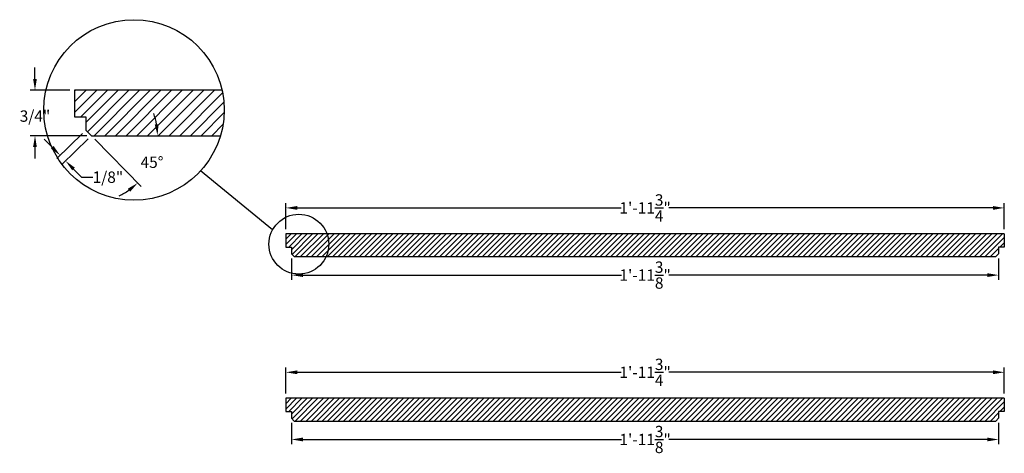
# Model space of a CAD drawing. Units: inches. Extents: x 1430.3 to 1462.9, y 2798.7 to 2813.
import ezdxf

# ---------------------------------------------------------------- set-up
doc = ezdxf.new("R2010")
doc.units = ezdxf.units.IN
doc.header["$MEASUREMENT"] = 0
for name, color, linetype in [('Dimension', 7, 'Continuous'), ('Hatch', 9, 'Continuous'), ('Panel 2', 5, 'Continuous')]:
    doc.layers.add(name, color=color, linetype=linetype)
doc.styles.get("Standard").update_dxf_attribs({"font": 'ARIALN.TTF'})
doc.dimstyles.new('Dim 4', dxfattribs={"dimscale": 4, "dimtxt": 0.09375, "dimasz": 0.09375, "dimexe": 0.039, "dimexo": 0.039, "dimgap": 0.039, "dimtad": 0, "dimtih": 1, "dimtoh": 1, "dimdec": 4, "dimzin": 0, "dimdsep": 46, "dimlunit": 4, "dimtxsty": 'Standard', "dimcen": 0.09, "dimclrd": 256, "dimclre": 256, "dimclrt": 256, "dimadec": 1, "dimazin": 0, "dimtfac": 1, "dimtdec": 4, "dimtofl": 0, "dimtmove": 0, "dimatfit": 3, "dimfxl": 0, "dimtolj": 1, "dimtzin": 0, "dimarcsym": 0})

# ---------------------------------------------------------------- blocks, each defined once
blk = doc.blocks.new('*D4')
at = {"layer": 'Defpoints', "color": 0}
for p in [(1432.13, 2810.702), (1430.821, 2809.202), (1432.686, 2809.202)]:
    blk.add_point(p, dxfattribs=at)
at = {"layer": 'Dimension', "lineweight": -2}
for p, q in [((1430.821, 2811.077), (1430.821, 2811.452)), ((1431.974, 2810.702), (1430.665, 2810.702)), ((1432.53, 2809.202), (1430.665, 2809.202)), ((1430.821, 2808.827), (1430.821, 2808.452))]:
    blk.add_line(p, q, dxfattribs=at)
at = {"layer": 'Dimension'}
for points in [[(1430.758, 2811.077), (1430.883, 2811.077), (1430.821, 2810.702)], [(1430.758, 2808.827), (1430.883, 2808.827), (1430.821, 2809.202)]]:
    blk.add_solid(points, dxfattribs=at)
at = {"layer": 'Dimension', "insert": (1430.821, 2809.849), "char_height": 0.375, "attachment_point": 5}
blk.add_mtext('\\A1;3/4"', dxfattribs=at)
blk = doc.blocks.new('*D5')
at = {"layer": 'Defpoints', "color": 0}
for p in [(1432.505, 2809.387), (1432.686, 2809.202), (1431.653, 2808.552)]:
    blk.add_point(p, dxfattribs=at)
at = {"layer": 'Dimension', "lineweight": -2}
for p, q in [((1431.391, 2808.82), (1431.128, 2809.088)), ((1432.393, 2809.277), (1431.542, 2808.443)), ((1432.575, 2809.093), (1431.723, 2808.258)), ((1432.097, 2808.099), (1432.359, 2807.831)), ((1432.359, 2807.831), (1432.734, 2807.831))]:
    blk.add_line(p, q, dxfattribs=at)
at = {"layer": 'Dimension'}
for points in [[(1431.435, 2808.864), (1431.346, 2808.776), (1431.653, 2808.552)], [(1432.142, 2808.143), (1432.052, 2808.056), (1431.834, 2808.367)]]:
    blk.add_solid(points, dxfattribs=at)
at = {"layer": 'Dimension', "insert": (1433.232, 2807.831), "char_height": 0.375, "attachment_point": 5}
blk.add_mtext('\\A1;1/8"', dxfattribs=at)
blk = doc.blocks.new('*D6')
at = {"layer": 'Defpoints', "color": 0}
for p in [(1432.505, 2809.387), (1432.686, 2809.202), (1432.686, 2809.202), (1436.952, 2809.202), (1434.798, 2808.628)]:
    blk.add_point(p, dxfattribs=at)
at = {"layer": 'Dimension', "lineweight": -2}
blk.add_line((1432.795, 2809.09), (1434.327, 2807.528), dxfattribs=at)
for start, end in [(9.8311, 19.6622), (294.765, 304.5961)]:
    blk.add_arc((1432.686, 2809.202), 2.188, start, end, dxfattribs=at)
at = {"layer": 'Dimension'}
for points in [[(1434.904, 2809.581), (1434.78, 2809.57), (1434.874, 2809.202)], [(1433.889, 2807.449), (1433.968, 2807.352), (1434.218, 2807.639)]]:
    blk.add_solid(points, dxfattribs=at)
at = {"layer": 'Dimension', "insert": (1434.69, 2808.324), "char_height": 0.375, "attachment_point": 5}
blk.add_mtext('\\A1;45%%d', dxfattribs=at)
blk = doc.blocks.new('*D7')
at = {"layer": 'Defpoints', "color": 0}
for p in [(1462.868, 2806.815), (1439.117, 2805.954), (1462.868, 2805.954)]:
    blk.add_point(p, dxfattribs=at)
at = {"layer": 'Dimension', "lineweight": -2}
for p, q in [((1439.117, 2806.11), (1439.117, 2806.971)), ((1439.492, 2806.815), (1450.205, 2806.815)), ((1462.493, 2806.815), (1451.78, 2806.815)), ((1462.868, 2806.11), (1462.868, 2806.971))]:
    blk.add_line(p, q, dxfattribs=at)
at = {"layer": 'Dimension'}
for points in [[(1439.492, 2806.877), (1439.492, 2806.752), (1439.117, 2806.815)], [(1462.493, 2806.877), (1462.493, 2806.752), (1462.868, 2806.815)]]:
    blk.add_solid(points, dxfattribs=at)
at = {"layer": 'Dimension', "insert": (1450.993, 2806.815), "char_height": 0.375, "attachment_point": 5}
blk.add_mtext('\\A1;1\'-11{\\H1.000000x;\\S3/4;}"', dxfattribs=at)
blk = doc.blocks.new('*D8')
at = {"layer": 'Defpoints', "color": 0}
for p in [(1439.305, 2805.297), (1462.681, 2805.296), (1462.681, 2804.595)]:
    blk.add_point(p, dxfattribs=at)
at = {"layer": 'Dimension', "lineweight": -2}
for p, q in [((1439.305, 2805.141), (1439.305, 2804.439)), ((1462.681, 2805.14), (1462.681, 2804.439)), ((1439.68, 2804.595), (1450.211, 2804.595)), ((1462.306, 2804.595), (1451.775, 2804.595))]:
    blk.add_line(p, q, dxfattribs=at)
at = {"layer": 'Dimension'}
for points in [[(1439.68, 2804.657), (1439.68, 2804.532), (1439.305, 2804.595)], [(1462.306, 2804.657), (1462.306, 2804.532), (1462.681, 2804.595)]]:
    blk.add_solid(points, dxfattribs=at)
at = {"layer": 'Dimension', "insert": (1450.993, 2804.595), "char_height": 0.375, "attachment_point": 5}
blk.add_mtext('\\A1;1\'-11{\\H1.000000x;\\S3/8;}"', dxfattribs=at)
blk = doc.blocks.new('*D9')
at = {"layer": 'Defpoints', "color": 0}
for p in [(1462.868, 2801.383), (1439.117, 2800.523), (1462.868, 2800.523)]:
    blk.add_point(p, dxfattribs=at)
at = {"layer": 'Dimension', "lineweight": -2}
for p, q in [((1439.117, 2800.679), (1439.117, 2801.539)), ((1462.868, 2800.679), (1462.868, 2801.539)), ((1439.492, 2801.383), (1450.205, 2801.383)), ((1462.493, 2801.383), (1451.78, 2801.383))]:
    blk.add_line(p, q, dxfattribs=at)
at = {"layer": 'Dimension'}
for points in [[(1439.492, 2801.446), (1439.492, 2801.321), (1439.117, 2801.383)], [(1462.493, 2801.446), (1462.493, 2801.321), (1462.868, 2801.383)]]:
    blk.add_solid(points, dxfattribs=at)
at = {"layer": 'Dimension', "insert": (1450.993, 2801.383), "char_height": 0.375, "attachment_point": 5}
blk.add_mtext('\\A1;1\'-11{\\H1.000000x;\\S3/4;}"', dxfattribs=at)
blk = doc.blocks.new('*D10')
at = {"layer": 'Defpoints', "color": 0}
for p in [(1439.305, 2799.865), (1462.681, 2799.864), (1462.681, 2799.163)]:
    blk.add_point(p, dxfattribs=at)
at = {"layer": 'Dimension', "lineweight": -2}
for p, q in [((1439.305, 2799.709), (1439.305, 2799.007)), ((1462.681, 2799.708), (1462.681, 2799.007)), ((1439.68, 2799.163), (1450.211, 2799.163)), ((1462.306, 2799.163), (1451.775, 2799.163))]:
    blk.add_line(p, q, dxfattribs=at)
at = {"layer": 'Dimension'}
for points in [[(1439.68, 2799.226), (1439.68, 2799.101), (1439.305, 2799.163)], [(1462.306, 2799.226), (1462.306, 2799.101), (1462.681, 2799.163)]]:
    blk.add_solid(points, dxfattribs=at)
at = {"layer": 'Dimension', "insert": (1450.993, 2799.163), "char_height": 0.375, "attachment_point": 5}
blk.add_mtext('\\A1;1\'-11{\\H1.000000x;\\S3/8;}"', dxfattribs=at)

msp = doc.modelspace()

# ---------------------------------------------------------------- linework, layer by layer
at = {"layer": 'Hatch'}
for p, q in [((1432.12968, 2810.67503), (1432.15641, 2810.70176)), ((1432.12968, 2810.32147), (1432.50996, 2810.70176)), ((1432.12968, 2809.96792), (1432.86352, 2810.70176)), ((1432.34107, 2809.82576), (1433.21707, 2810.70176)), ((1432.50469, 2809.63582), (1433.57062, 2810.70176)), ((1432.55637, 2809.33395), (1433.92418, 2810.70176)), ((1432.77773, 2809.20176), (1434.27773, 2810.70176)), ((1433.13129, 2809.20176), (1434.63129, 2810.70176)), ((1433.48484, 2809.20176), (1434.98484, 2810.70176)), ((1433.83839, 2809.20176), (1435.33839, 2810.70176)), ((1434.19195, 2809.20176), (1435.69195, 2810.70176)), ((1434.5455, 2809.20176), (1436.0455, 2810.70176)), ((1434.89905, 2809.20176), (1436.39905, 2810.70176)), ((1435.25261, 2809.20176), (1436.75261, 2810.70176)), ((1435.60616, 2809.20176), (1437.02193, 2810.61753)), ((1435.95971, 2809.20176), (1437.06509, 2810.30713)), ((1436.31327, 2809.20176), (1437.07467, 2809.96317)), ((1436.66682, 2809.20176), (1437.03708, 2809.57202)), ((1439.11701, 2805.77764), (1439.29379, 2805.95442)), ((1439.11701, 2805.60087), (1439.47056, 2805.95442)), ((1439.20934, 2805.51642), (1439.64734, 2805.95442)), ((1439.30451, 2805.43482), (1439.82412, 2805.95442)), ((1439.32374, 2805.27727), (1440.00089, 2805.95442)), ((1439.42767, 2805.20442), (1440.17767, 2805.95442)), ((1439.60445, 2805.20442), (1440.35445, 2805.95442)), ((1439.78122, 2805.20442), (1440.53122, 2805.95442)), ((1439.958, 2805.20442), (1440.708, 2805.95442)), ((1440.13478, 2805.20442), (1440.88478, 2805.95442)), ((1440.31155, 2805.20442), (1441.06155, 2805.95442)), ((1440.48833, 2805.20442), (1441.23833, 2805.95442)), ((1440.66511, 2805.20442), (1441.41511, 2805.95442)), ((1440.84188, 2805.20442), (1441.59188, 2805.95442)), ((1441.01866, 2805.20442), (1441.76866, 2805.95442)), ((1441.19544, 2805.20442), (1441.94544, 2805.95442)), ((1441.37221, 2805.20442), (1442.12221, 2805.95442)), ((1441.54899, 2805.20442), (1442.29899, 2805.95442)), ((1441.72577, 2805.20442), (1442.47577, 2805.95442)), ((1441.90254, 2805.20442), (1442.65254, 2805.95442)), ((1442.07932, 2805.20442), (1442.82932, 2805.95442)), ((1442.2561, 2805.20442), (1443.0061, 2805.95442)), ((1442.43287, 2805.20442), (1443.18287, 2805.95442)), ((1442.60965, 2805.20442), (1443.35965, 2805.95442)), ((1442.78643, 2805.20442), (1443.53643, 2805.95442)), ((1442.9632, 2805.20442), (1443.7132, 2805.95442)), ((1443.13998, 2805.20442), (1443.88998, 2805.95442)), ((1443.31676, 2805.20442), (1444.06676, 2805.95442)), ((1443.49353, 2805.20442), (1444.24353, 2805.95442)), ((1443.67031, 2805.20442), (1444.42031, 2805.95442)), ((1443.84709, 2805.20442), (1444.59709, 2805.95442)), ((1444.02386, 2805.20442), (1444.77386, 2805.95442)), ((1444.20064, 2805.20442), (1444.95064, 2805.95442)), ((1444.37742, 2805.20442), (1445.12742, 2805.95442)), ((1444.55419, 2805.20442), (1445.30419, 2805.95442)), ((1444.73097, 2805.20442), (1445.48097, 2805.95442)), ((1444.90775, 2805.20442), (1445.65775, 2805.95442)), ((1445.08452, 2805.20442), (1445.83452, 2805.95442)), ((1445.2613, 2805.20442), (1446.0113, 2805.95442)), ((1445.43808, 2805.20442), (1446.18808, 2805.95442)), ((1445.61485, 2805.20442), (1446.36485, 2805.95442)), ((1445.79163, 2805.20442), (1446.54163, 2805.95442)), ((1445.96841, 2805.20442), (1446.71841, 2805.95442)), ((1446.14518, 2805.20442), (1446.89518, 2805.95442)), ((1446.32196, 2805.20442), (1447.07196, 2805.95442)), ((1446.49874, 2805.20442), (1447.24874, 2805.95442)), ((1446.67552, 2805.20442), (1447.42552, 2805.95442)), ((1446.85229, 2805.20442), (1447.60229, 2805.95442)), ((1447.02907, 2805.20442), (1447.77907, 2805.95442)), ((1447.20585, 2805.20442), (1447.95585, 2805.95442)), ((1447.38262, 2805.20442), (1448.13262, 2805.95442)), ((1447.5594, 2805.20442), (1448.3094, 2805.95442)), ((1447.73618, 2805.20442), (1448.48618, 2805.95442)), ((1447.91295, 2805.20442), (1448.66295, 2805.95442)), ((1448.08973, 2805.20442), (1448.83973, 2805.95442)), ((1448.26651, 2805.20442), (1449.01651, 2805.95442)), ((1448.44328, 2805.20442), (1449.19328, 2805.95442)), ((1448.62006, 2805.20442), (1449.37006, 2805.95442)), ((1448.79684, 2805.20442), (1449.54684, 2805.95442)), ((1448.97361, 2805.20442), (1449.72361, 2805.95442)), ((1449.15039, 2805.20442), (1449.90039, 2805.95442)), ((1449.32717, 2805.20442), (1450.07717, 2805.95442)), ((1449.50394, 2805.20442), (1450.25394, 2805.95442)), ((1449.68072, 2805.20442), (1450.43072, 2805.95442)), ((1449.8575, 2805.20442), (1450.6075, 2805.95442)), ((1450.03427, 2805.20442), (1450.78427, 2805.95442)), ((1450.21105, 2805.20442), (1450.96105, 2805.95442)), ((1450.38783, 2805.20442), (1451.13783, 2805.95442)), ((1450.5646, 2805.20442), (1451.3146, 2805.95442)), ((1450.74138, 2805.20442), (1451.49138, 2805.95442)), ((1450.91816, 2805.20442), (1451.66816, 2805.95442)), ((1451.09493, 2805.20442), (1451.84493, 2805.95442)), ((1451.27171, 2805.20442), (1452.02171, 2805.95442)), ((1451.44849, 2805.20442), (1452.19849, 2805.95442)), ((1451.62526, 2805.20442), (1452.37526, 2805.95442)), ((1451.80204, 2805.20442), (1452.55204, 2805.95442)), ((1451.97882, 2805.20442), (1452.72882, 2805.95442)), ((1452.15559, 2805.20442), (1452.90559, 2805.95442)), ((1452.33237, 2805.20442), (1453.08237, 2805.95442)), ((1452.50915, 2805.20442), (1453.25915, 2805.95442)), ((1452.68592, 2805.20442), (1453.43592, 2805.95442)), ((1452.8627, 2805.20442), (1453.6127, 2805.95442)), ((1453.03948, 2805.20442), (1453.78948, 2805.95442)), ((1453.21625, 2805.20442), (1453.96625, 2805.95442)), ((1453.39303, 2805.20442), (1454.14303, 2805.95442)), ((1453.56981, 2805.20442), (1454.31981, 2805.95442)), ((1453.74658, 2805.20442), (1454.49658, 2805.95442)), ((1453.92336, 2805.20442), (1454.67336, 2805.95442)), ((1454.10014, 2805.20442), (1454.85014, 2805.95442)), ((1454.27691, 2805.20442), (1455.02691, 2805.95442)), ((1454.45369, 2805.20442), (1455.20369, 2805.95442)), ((1454.63047, 2805.20442), (1455.38047, 2805.95442)), ((1454.80724, 2805.20442), (1455.55724, 2805.95442)), ((1454.98402, 2805.20442), (1455.73402, 2805.95442)), ((1455.1608, 2805.20442), (1455.9108, 2805.95442)), ((1455.33757, 2805.20442), (1456.08757, 2805.95442)), ((1455.51435, 2805.20442), (1456.26435, 2805.95442)), ((1455.69113, 2805.20442), (1456.44113, 2805.95442)), ((1455.8679, 2805.20442), (1456.6179, 2805.95442)), ((1456.04468, 2805.20442), (1456.79468, 2805.95442)), ((1456.22146, 2805.20442), (1456.97146, 2805.95442)), ((1456.39823, 2805.20442), (1457.14823, 2805.95442)), ((1456.57501, 2805.20442), (1457.32501, 2805.95442)), ((1456.75179, 2805.20442), (1457.50179, 2805.95442)), ((1456.92856, 2805.20442), (1457.67856, 2805.95442)), ((1457.10534, 2805.20442), (1457.85534, 2805.95442)), ((1457.28212, 2805.20442), (1458.03212, 2805.95442)), ((1457.45889, 2805.20442), (1458.20889, 2805.95442)), ((1457.63567, 2805.20442), (1458.38567, 2805.95442)), ((1457.81245, 2805.20442), (1458.56245, 2805.95442)), ((1457.98922, 2805.20442), (1458.73922, 2805.95442)), ((1458.166, 2805.20442), (1458.916, 2805.95442)), ((1458.34278, 2805.20442), (1459.09278, 2805.95442)), ((1458.51955, 2805.20442), (1459.26955, 2805.95442)), ((1458.69633, 2805.20442), (1459.44633, 2805.95442)), ((1458.87311, 2805.20442), (1459.62311, 2805.95442)), ((1459.04988, 2805.20442), (1459.79988, 2805.95442)), ((1459.22666, 2805.20442), (1459.97666, 2805.95442)), ((1459.40344, 2805.20442), (1460.15344, 2805.95442)), ((1459.58021, 2805.20442), (1460.33021, 2805.95442)), ((1459.75699, 2805.20442), (1460.50699, 2805.95442)), ((1459.93377, 2805.20442), (1460.68377, 2805.95442)), ((1460.11054, 2805.20442), (1460.86054, 2805.95442)), ((1460.28732, 2805.20442), (1461.03732, 2805.95442)), ((1460.4641, 2805.20442), (1461.2141, 2805.95442)), ((1460.64087, 2805.20442), (1461.39087, 2805.95442)), ((1460.81765, 2805.20442), (1461.56765, 2805.95442)), ((1460.99443, 2805.20442), (1461.74443, 2805.95442)), ((1461.1712, 2805.20442), (1461.9212, 2805.95442)), ((1461.34798, 2805.20442), (1462.09798, 2805.95442)), ((1461.52476, 2805.20442), (1462.27476, 2805.95442)), ((1461.70153, 2805.20442), (1462.45153, 2805.95442)), ((1461.87831, 2805.20442), (1462.62831, 2805.95442)), ((1462.05509, 2805.20442), (1462.80509, 2805.95442)), ((1462.23186, 2805.20442), (1462.86814, 2805.84069)), ((1462.40864, 2805.20442), (1462.68064, 2805.47641)), ((1462.72064, 2805.51642), (1462.86814, 2805.66392)), ((1462.58542, 2805.20442), (1462.68063, 2805.29963)), ((1439.11701, 2800.34611), (1439.29379, 2800.52288)), ((1439.11701, 2800.16933), (1439.47056, 2800.52288)), ((1439.20934, 2800.08488), (1439.64734, 2800.52288)), ((1439.30451, 2800.00328), (1439.82412, 2800.52288)), ((1439.32374, 2799.84573), (1440.00089, 2800.52288)), ((1439.42767, 2799.77288), (1440.17767, 2800.52288)), ((1439.60445, 2799.77288), (1440.35445, 2800.52288)), ((1439.78122, 2799.77288), (1440.53122, 2800.52288)), ((1439.958, 2799.77288), (1440.708, 2800.52288)), ((1440.13478, 2799.77288), (1440.88478, 2800.52288)), ((1440.31155, 2799.77288), (1441.06155, 2800.52288)), ((1440.48833, 2799.77288), (1441.23833, 2800.52288)), ((1440.66511, 2799.77288), (1441.41511, 2800.52288)), ((1440.84188, 2799.77288), (1441.59188, 2800.52288)), ((1441.01866, 2799.77288), (1441.76866, 2800.52288)), ((1441.19544, 2799.77288), (1441.94544, 2800.52288)), ((1441.37221, 2799.77288), (1442.12221, 2800.52288)), ((1441.54899, 2799.77288), (1442.29899, 2800.52288)), ((1441.72577, 2799.77288), (1442.47577, 2800.52288)), ((1441.90254, 2799.77288), (1442.65254, 2800.52288)), ((1442.07932, 2799.77288), (1442.82932, 2800.52288)), ((1442.2561, 2799.77288), (1443.0061, 2800.52288)), ((1442.43287, 2799.77288), (1443.18287, 2800.52288)), ((1442.60965, 2799.77288), (1443.35965, 2800.52288)), ((1442.78643, 2799.77288), (1443.53643, 2800.52288)), ((1442.9632, 2799.77288), (1443.7132, 2800.52288)), ((1443.13998, 2799.77288), (1443.88998, 2800.52288)), ((1443.31676, 2799.77288), (1444.06676, 2800.52288)), ((1443.49353, 2799.77288), (1444.24353, 2800.52288)), ((1443.67031, 2799.77288), (1444.42031, 2800.52288)), ((1443.84709, 2799.77288), (1444.59709, 2800.52288)), ((1444.02386, 2799.77288), (1444.77386, 2800.52288)), ((1444.20064, 2799.77288), (1444.95064, 2800.52288)), ((1444.37742, 2799.77288), (1445.12742, 2800.52288)), ((1444.55419, 2799.77288), (1445.30419, 2800.52288)), ((1444.73097, 2799.77288), (1445.48097, 2800.52288)), ((1444.90775, 2799.77288), (1445.65775, 2800.52288)), ((1445.08452, 2799.77288), (1445.83452, 2800.52288)), ((1445.2613, 2799.77288), (1446.0113, 2800.52288)), ((1445.43808, 2799.77288), (1446.18808, 2800.52288)), ((1445.61485, 2799.77288), (1446.36485, 2800.52288)), ((1445.79163, 2799.77288), (1446.54163, 2800.52288)), ((1445.96841, 2799.77288), (1446.71841, 2800.52288)), ((1446.14518, 2799.77288), (1446.89518, 2800.52288)), ((1446.32196, 2799.77288), (1447.07196, 2800.52288)), ((1446.49874, 2799.77288), (1447.24874, 2800.52288)), ((1446.67552, 2799.77288), (1447.42552, 2800.52288)), ((1446.85229, 2799.77288), (1447.60229, 2800.52288)), ((1447.02907, 2799.77288), (1447.77907, 2800.52288)), ((1447.20585, 2799.77288), (1447.95585, 2800.52288)), ((1447.38262, 2799.77288), (1448.13262, 2800.52288)), ((1447.5594, 2799.77288), (1448.3094, 2800.52288)), ((1447.73618, 2799.77288), (1448.48618, 2800.52288)), ((1447.91295, 2799.77288), (1448.66295, 2800.52288)), ((1448.08973, 2799.77288), (1448.83973, 2800.52288)), ((1448.26651, 2799.77288), (1449.01651, 2800.52288)), ((1448.44328, 2799.77288), (1449.19328, 2800.52288)), ((1448.62006, 2799.77288), (1449.37006, 2800.52288)), ((1448.79684, 2799.77288), (1449.54684, 2800.52288)), ((1448.97361, 2799.77288), (1449.72361, 2800.52288)), ((1449.15039, 2799.77288), (1449.90039, 2800.52288)), ((1449.32717, 2799.77288), (1450.07717, 2800.52288)), ((1449.50394, 2799.77288), (1450.25394, 2800.52288)), ((1449.68072, 2799.77288), (1450.43072, 2800.52288)), ((1449.8575, 2799.77288), (1450.6075, 2800.52288)), ((1450.03427, 2799.77288), (1450.78427, 2800.52288)), ((1450.21105, 2799.77288), (1450.96105, 2800.52288)), ((1450.38783, 2799.77288), (1451.13783, 2800.52288)), ((1450.5646, 2799.77288), (1451.3146, 2800.52288)), ((1450.74138, 2799.77288), (1451.49138, 2800.52288)), ((1450.91816, 2799.77288), (1451.66816, 2800.52288)), ((1451.09493, 2799.77288), (1451.84493, 2800.52288)), ((1451.27171, 2799.77288), (1452.02171, 2800.52288)), ((1451.44849, 2799.77288), (1452.19849, 2800.52288)), ((1451.62526, 2799.77288), (1452.37526, 2800.52288)), ((1451.80204, 2799.77288), (1452.55204, 2800.52288)), ((1451.97882, 2799.77288), (1452.72882, 2800.52288)), ((1452.15559, 2799.77288), (1452.90559, 2800.52288)), ((1452.33237, 2799.77288), (1453.08237, 2800.52288)), ((1452.50915, 2799.77288), (1453.25915, 2800.52288)), ((1452.68592, 2799.77288), (1453.43592, 2800.52288)), ((1452.8627, 2799.77288), (1453.6127, 2800.52288)), ((1453.03948, 2799.77288), (1453.78948, 2800.52288)), ((1453.21625, 2799.77288), (1453.96625, 2800.52288)), ((1453.39303, 2799.77288), (1454.14303, 2800.52288)), ((1453.56981, 2799.77288), (1454.31981, 2800.52288)), ((1453.74658, 2799.77288), (1454.49658, 2800.52288)), ((1453.92336, 2799.77288), (1454.67336, 2800.52288)), ((1454.10014, 2799.77288), (1454.85014, 2800.52288)), ((1454.27691, 2799.77288), (1455.02691, 2800.52288)), ((1454.45369, 2799.77288), (1455.20369, 2800.52288)), ((1454.63047, 2799.77288), (1455.38047, 2800.52288)), ((1454.80724, 2799.77288), (1455.55724, 2800.52288)), ((1454.98402, 2799.77288), (1455.73402, 2800.52288)), ((1455.1608, 2799.77288), (1455.9108, 2800.52288)), ((1455.33757, 2799.77288), (1456.08757, 2800.52288)), ((1455.51435, 2799.77288), (1456.26435, 2800.52288)), ((1455.69113, 2799.77288), (1456.44113, 2800.52288)), ((1455.8679, 2799.77288), (1456.6179, 2800.52288)), ((1456.04468, 2799.77288), (1456.79468, 2800.52288)), ((1456.22146, 2799.77288), (1456.97146, 2800.52288)), ((1456.39823, 2799.77288), (1457.14823, 2800.52288)), ((1456.57501, 2799.77288), (1457.32501, 2800.52288)), ((1456.75179, 2799.77288), (1457.50179, 2800.52288)), ((1456.92856, 2799.77288), (1457.67856, 2800.52288)), ((1457.10534, 2799.77288), (1457.85534, 2800.52288)), ((1457.28212, 2799.77288), (1458.03212, 2800.52288)), ((1457.45889, 2799.77288), (1458.20889, 2800.52288)), ((1457.63567, 2799.77288), (1458.38567, 2800.52288)), ((1457.81245, 2799.77288), (1458.56245, 2800.52288)), ((1457.98922, 2799.77288), (1458.73922, 2800.52288)), ((1458.166, 2799.77288), (1458.916, 2800.52288)), ((1458.34278, 2799.77288), (1459.09278, 2800.52288)), ((1458.51955, 2799.77288), (1459.26955, 2800.52288)), ((1458.69633, 2799.77288), (1459.44633, 2800.52288)), ((1458.87311, 2799.77288), (1459.62311, 2800.52288)), ((1459.04988, 2799.77288), (1459.79988, 2800.52288)), ((1459.22666, 2799.77288), (1459.97666, 2800.52288)), ((1459.40344, 2799.77288), (1460.15344, 2800.52288)), ((1459.58021, 2799.77288), (1460.33021, 2800.52288)), ((1459.75699, 2799.77288), (1460.50699, 2800.52288)), ((1459.93377, 2799.77288), (1460.68377, 2800.52288)), ((1460.11054, 2799.77288), (1460.86054, 2800.52288)), ((1460.28732, 2799.77288), (1461.03732, 2800.52288)), ((1460.4641, 2799.77288), (1461.2141, 2800.52288)), ((1460.64087, 2799.77288), (1461.39087, 2800.52288)), ((1460.81765, 2799.77288), (1461.56765, 2800.52288)), ((1460.99443, 2799.77288), (1461.74443, 2800.52288)), ((1461.1712, 2799.77288), (1461.9212, 2800.52288)), ((1461.34798, 2799.77288), (1462.09798, 2800.52288)), ((1461.52476, 2799.77288), (1462.27476, 2800.52288)), ((1461.70153, 2799.77288), (1462.45153, 2800.52288)), ((1461.87831, 2799.77288), (1462.62831, 2800.52288)), ((1462.05509, 2799.77288), (1462.80509, 2800.52288)), ((1462.23186, 2799.77288), (1462.86814, 2800.40916)), ((1462.72064, 2800.08488), (1462.86814, 2800.23238)), ((1462.40864, 2799.77288), (1462.68064, 2800.04488)), ((1462.58542, 2799.77288), (1462.68063, 2799.86809))]:
    msp.add_line(p, q, dxfattribs=at)
at = {"layer": 'Panel 2'}
for p, q in [((1432.12968, 2810.70176), (1432.12968, 2809.82576)), ((1437.0044, 2810.70176), (1432.12968, 2810.70176)), ((1432.12968, 2809.82576), (1432.50468, 2809.82576)), ((1432.50468, 2809.82576), (1432.5047, 2809.38667)), ((1432.68595, 2809.20176), (1432.5047, 2809.38667)), ((1432.68595, 2809.20176), (1436.95215, 2809.20176)), ((1438.67657, 2806.0885), (1436.2929, 2808.038)), ((1439.11701, 2805.95442), (1439.11701, 2805.51642)), ((1462.86814, 2805.95442), (1439.11701, 2805.95442)), ((1462.86814, 2805.95442), (1462.86814, 2805.51642)), ((1439.11701, 2805.51642), (1439.30451, 2805.51642)), ((1439.30451, 2805.51642), (1439.30452, 2805.29687)), ((1462.68064, 2805.51642), (1462.68063, 2805.29687)), ((1462.86814, 2805.51642), (1462.68064, 2805.51642)), ((1439.39515, 2805.20442), (1439.30452, 2805.29687)), ((1439.39515, 2805.20442), (1462.59, 2805.20442)), ((1462.59, 2805.20442), (1462.68063, 2805.29687)), ((1439.11701, 2800.52288), (1439.11701, 2800.08488)), ((1462.86814, 2800.52288), (1439.11701, 2800.52288)), ((1462.86814, 2800.52288), (1462.86814, 2800.08488)), ((1439.11701, 2800.08488), (1439.30451, 2800.08488)), ((1439.30451, 2800.08488), (1439.30452, 2799.86534)), ((1439.39515, 2799.77288), (1439.30452, 2799.86534)), ((1462.59, 2799.77288), (1462.68063, 2799.86534)), ((1462.68064, 2800.08488), (1462.68063, 2799.86534)), ((1462.86814, 2800.08488), (1462.68064, 2800.08488)), ((1439.39515, 2799.77288), (1462.59, 2799.77288))]:
    msp.add_line(p, q, dxfattribs=at)
for centre, radius in [((1434.09405, 2810.05222), 2.98195), ((1439.54603, 2805.61671), 0.98921)]:
    msp.add_circle(centre, radius, dxfattribs=at)

# ---------------------------------------------------------------- dimensions: what is measured, and where the dimension line sits
at = {"layer": 'Dimension', "color": 7}
for base, p1, p2, angle, text, picture, middle, dimtype in [((1430.82093, 2809.20176), (1432.12968, 2810.70176), (1432.68595, 2809.20176), 90, '3/4"', '*D4', (1430.82093, 2809.84853), 160), ((1431.65317, 2808.552), (1432.68595, 2809.20176), (1432.5047, 2809.38667), 134.427234, '1/8"', '*D5', (1433.23217, 2807.83149), 161)]:
    dim = msp.add_linear_dim(base=base, p1=p1, p2=p2, angle=angle, text=text, dimstyle='Dim 4', override={"dimpost": '\\X'}, dxfattribs=at)
    dim.commit()
    dim.dimension.update_dxf_attribs({"geometry": picture, "text_midpoint": middle, "dimtype": dimtype})
dim = msp.add_angular_dim_2l(base=(1434.79767, 2808.62838), line1=((1432.68595, 2809.20176), (1432.5047, 2809.38667)), line2=((1432.68595, 2809.20176), (1436.95215, 2809.20176)), text='45%%d', dimstyle='Dim 4', override={"dimpost": '\\X'}, dxfattribs=at)
dim.commit()
dim.dimension.update_dxf_attribs({"geometry": '*D6', "text_midpoint": (1434.69032, 2808.32389), "dimtype": 162})
for base, p1, p2, picture, middle in [((1462.86814, 2806.81495), (1439.11701, 2805.95442), (1462.86814, 2805.95442), '*D7', (1450.99257, 2806.81495)), ((1462.68063, 2804.59483), (1439.30452, 2805.29688), (1462.68063, 2805.29581), '*D8', (1450.99257, 2804.59483)), ((1462.86814, 2801.38341), (1439.11701, 2800.52288), (1462.86814, 2800.52288), '*D9', (1450.99257, 2801.38341)), ((1462.68063, 2799.16329), (1439.30452, 2799.86535), (1462.68063, 2799.86428), '*D10', (1450.99257, 2799.16329))]:
    dim = msp.add_linear_dim(base=base, p1=p1, p2=p2, dimstyle='Dim 4', override={"dimpost": '\\X'}, dxfattribs=at)
    dim.commit()
    dim.dimension.update_dxf_attribs({"geometry": picture, "text_midpoint": middle})

doc.saveas('drawing.dxf')
